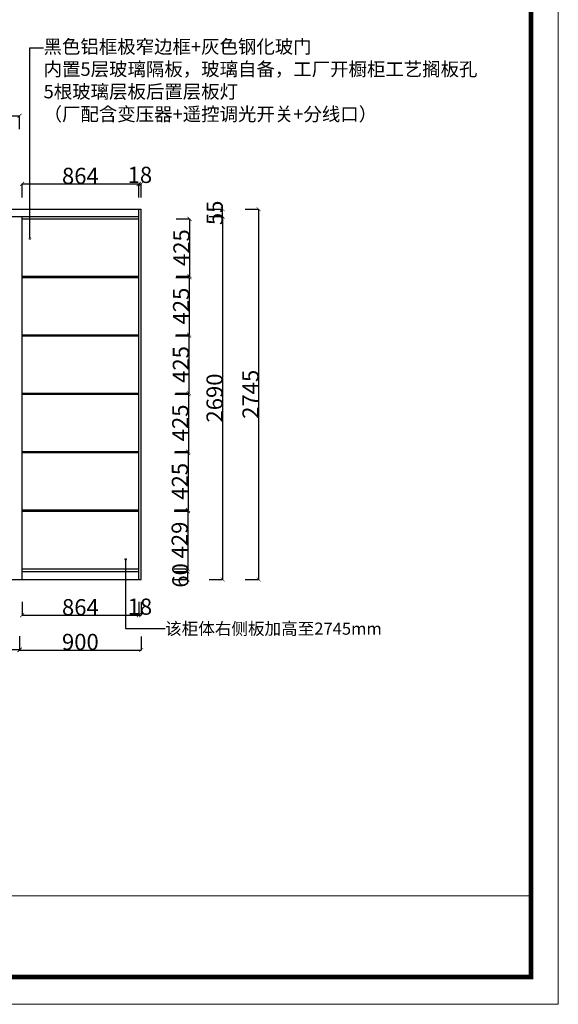
# Model space of a CAD drawing. Units: inches. Extents: x 700047 to 719374, y -848444 to -827885.
# Drawn here: x 715385 to 719374, y -841354 to -834056 of the extents above; entities that cross this region are included whole.
import ezdxf

# ---------------------------------------------------------------- set-up
doc = ezdxf.new("R2010")
doc.units = ezdxf.units.IN
doc.header["$MEASUREMENT"] = 0
doc.styles.add('ROMANC', font='simhei.ttf')
doc.dimstyles.get("Standard").update_dxf_attribs({"dimtxt": 100, "dimasz": 30, "dimexe": 0, "dimexo": 100, "dimtad": 1, "dimdec": 0, "dimzin": 0, "dimdsep": 46, "dimtxsty": 'ROMANC', "dimblk": 'ARCHTICK', "dimcen": 2.5, "dimclrd": 4, "dimclre": 4, "dimclrt": 51, "dimadec": 0, "dimazin": 0, "dimtfac": 1, "dimtdec": 0, "dimtofl": 0, "dimtmove": 0, "dimatfit": 2, "dimldrblk": 'DOTSMALL', "dimfxl": 1, "dimtolj": 1, "dimtzin": 0, "dimlwd": -1, "dimarcsym": 0})

# ---------------------------------------------------------------- blocks, each defined once
blk = doc.blocks.new('_ArchTick')
at = {"color": 0, "const_width": 0.15}
blk.add_lwpolyline([(-0.5, -0.5), (0.5, 0.5)], dxfattribs=at)
blk = doc.blocks.new('*D43')
at = {"color": 4, "lineweight": -2, "transparency": 16777216}
for p, q in [((713084.5, -838625), (713084.5, -838725)), ((715384.5, -838625), (715384.5, -838725))]:
    blk.add_line(p, q, dxfattribs=at)
at = {"color": 4, "transparency": 16777216}
blk.add_line((713084.5, -838725), (715384.5, -838725), dxfattribs=at)
at = {"layer": 'Defpoints', "color": 0, "transparency": 16777216}
for p in [(713084.5, -838288.5), (715384.5, -838368.5), (715384.5, -838725)]:
    blk.add_point(p, dxfattribs=at)
at = {"color": 4, "transparency": 16777216, "xscale": 30, "yscale": 30, "zscale": 30, "rotation": 180}
blk.add_blockref('_ArchTick', (713084.5, -838725), dxfattribs=at)
at = {"color": 4, "transparency": 16777216, "xscale": 30, "yscale": 30, "zscale": 30}
blk.add_blockref('_ArchTick', (715384.5, -838725), dxfattribs=at)
at = {"color": 51, "transparency": 16777216, "insert": (714234.5, -838665), "char_height": 120, "attachment_point": 5}
blk.add_mtext('\\A1;2300', dxfattribs=at)
blk = doc.blocks.new('_DotSmall')
at = {"color": 0, "linetype": 'ByBlock', "const_width": 0.5}
blk.add_lwpolyline([(-0.0625, 0, 1), (0.0625, 0, 1)], format="xyb", close=True, dxfattribs=at)
blk = doc.blocks.new('*D44')
at = {"color": 4, "lineweight": -2, "transparency": 16777216}
for p, q in [((715384.5, -838628), (715384.5, -838728)), ((716284.5, -838628), (716284.5, -838728))]:
    blk.add_line(p, q, dxfattribs=at)
at = {"color": 4, "transparency": 16777216}
blk.add_line((715384.5, -838728), (716284.5, -838728), dxfattribs=at)
at = {"layer": 'Defpoints', "color": 0, "transparency": 16777216}
for p in [(715384.5, -838371.5), (716284.5, -838371.5), (716284.5, -838728)]:
    blk.add_point(p, dxfattribs=at)
at = {"color": 4, "transparency": 16777216, "xscale": 30, "yscale": 30, "zscale": 30, "rotation": 180}
blk.add_blockref('_ArchTick', (715384.5, -838728), dxfattribs=at)
at = {"color": 4, "transparency": 16777216, "xscale": 30, "yscale": 30, "zscale": 30}
blk.add_blockref('_ArchTick', (716284.5, -838728), dxfattribs=at)
at = {"color": 51, "transparency": 16777216, "insert": (715834.5, -838668), "char_height": 120, "attachment_point": 5}
blk.add_mtext('\\A1;900', dxfattribs=at)
blk = doc.blocks.new('*D45')
at = {"color": 4, "lineweight": -2, "transparency": 16777216}
for p, q in [((716788.5, -835515), (716888.5, -835515)), ((716788.5, -838205), (716888.5, -838205))]:
    blk.add_line(p, q, dxfattribs=at)
at = {"color": 4, "transparency": 16777216}
blk.add_line((716888.5, -835515), (716888.5, -838205), dxfattribs=at)
at = {"layer": 'Defpoints', "color": 0, "transparency": 16777216}
for p in [(716156.5, -835515), (716156.5, -838205), (716888.5, -838205)]:
    blk.add_point(p, dxfattribs=at)
at = {"color": 4, "transparency": 16777216, "xscale": 30, "yscale": 30, "zscale": 30}
for p, rotation in [((716888.5, -835515), 90), ((716888.5, -838205), 270)]:
    blk.add_blockref('_ArchTick', p, dxfattribs=dict(at, rotation=rotation))
at = {"color": 51, "transparency": 16777216, "insert": (716828.5, -836860), "char_height": 120, "attachment_point": 5, "rotation": 90}
blk.add_mtext('\\A1;2690', dxfattribs=at)
blk = doc.blocks.new('*D46')
at = {"color": 4, "lineweight": -2, "transparency": 16777216}
for p, q in [((717055, -835460), (717155, -835460)), ((717055, -838205), (717155, -838205))]:
    blk.add_line(p, q, dxfattribs=at)
at = {"color": 4, "transparency": 16777216}
blk.add_line((717155, -835460), (717155, -838205), dxfattribs=at)
at = {"layer": 'Defpoints', "color": 0, "transparency": 16777216}
for p in [(716010.5, -835460), (716010.5, -838205), (717155, -838205)]:
    blk.add_point(p, dxfattribs=at)
at = {"color": 4, "transparency": 16777216, "xscale": 30, "yscale": 30, "zscale": 30}
for p, rotation in [((717155, -835460), 90), ((717155, -838205), 270)]:
    blk.add_blockref('_ArchTick', p, dxfattribs=dict(at, rotation=rotation))
at = {"color": 51, "transparency": 16777216, "insert": (717095, -836832.5), "char_height": 120, "attachment_point": 5, "rotation": 90}
blk.add_mtext('\\A1;2745', dxfattribs=at)
blk = doc.blocks.new('*D54')
at = {"color": 4, "lineweight": -2, "transparency": 16777216}
for p, q in [((716543.5, -835533), (716643.5, -835533)), ((716543.5, -835958), (716643.5, -835958))]:
    blk.add_line(p, q, dxfattribs=at)
at = {"color": 4, "transparency": 16777216}
blk.add_line((716643.5, -835533), (716643.5, -835958), dxfattribs=at)
at = {"layer": 'Defpoints', "color": 0, "transparency": 16777216}
for p in [(716266.5, -835533), (716266.5, -835958), (716643.5, -835958)]:
    blk.add_point(p, dxfattribs=at)
at = {"color": 4, "transparency": 16777216, "xscale": 30, "yscale": 30, "zscale": 30}
for p, rotation in [((716643.5, -835533), 90), ((716643.5, -835958), 270)]:
    blk.add_blockref('_ArchTick', p, dxfattribs=dict(at, rotation=rotation))
at = {"color": 51, "transparency": 16777216, "insert": (716583.5, -835745.5), "char_height": 120, "attachment_point": 5, "rotation": 90}
blk.add_mtext('\\A1;425', dxfattribs=at)
blk = doc.blocks.new('*D55')
at = {"color": 4, "lineweight": -2, "transparency": 16777216}
for p, q in [((716540.5, -835966), (716640.5, -835966)), ((716540.5, -836391), (716640.5, -836391))]:
    blk.add_line(p, q, dxfattribs=at)
at = {"color": 4, "transparency": 16777216}
blk.add_line((716640.5, -835966), (716640.5, -836391), dxfattribs=at)
at = {"layer": 'Defpoints', "color": 0, "transparency": 16777216}
for p in [(716266.5, -835966), (716266.5, -836391), (716640.5, -836391)]:
    blk.add_point(p, dxfattribs=at)
at = {"color": 4, "transparency": 16777216, "xscale": 30, "yscale": 30, "zscale": 30}
for p, rotation in [((716640.5, -835966), 90), ((716640.5, -836391), 270)]:
    blk.add_blockref('_ArchTick', p, dxfattribs=dict(at, rotation=rotation))
at = {"color": 51, "transparency": 16777216, "insert": (716580.5, -836178.5), "char_height": 120, "attachment_point": 5, "rotation": 90}
blk.add_mtext('\\A1;425', dxfattribs=at)
blk = doc.blocks.new('*D56')
at = {"color": 4, "lineweight": -2, "transparency": 16777216}
for p, q in [((716539, -836399), (716639, -836399)), ((716539, -836824), (716639, -836824))]:
    blk.add_line(p, q, dxfattribs=at)
at = {"color": 4, "transparency": 16777216}
blk.add_line((716639, -836399), (716639, -836824), dxfattribs=at)
at = {"layer": 'Defpoints', "color": 0, "transparency": 16777216}
for p in [(716266.5, -836399), (716266.5, -836824), (716639, -836824)]:
    blk.add_point(p, dxfattribs=at)
at = {"color": 4, "transparency": 16777216, "xscale": 30, "yscale": 30, "zscale": 30}
for p, rotation in [((716639, -836399), 90), ((716639, -836824), 270)]:
    blk.add_blockref('_ArchTick', p, dxfattribs=dict(at, rotation=rotation))
at = {"color": 51, "transparency": 16777216, "insert": (716579, -836611.5), "char_height": 120, "attachment_point": 5, "rotation": 90}
blk.add_mtext('\\A1;425', dxfattribs=at)
blk = doc.blocks.new('*D57')
at = {"color": 4, "lineweight": -2, "transparency": 16777216}
for p, q in [((716534.5, -836832), (716634.5, -836832)), ((716534.5, -837257), (716634.5, -837257))]:
    blk.add_line(p, q, dxfattribs=at)
at = {"color": 4, "transparency": 16777216}
blk.add_line((716634.5, -836832), (716634.5, -837257), dxfattribs=at)
at = {"layer": 'Defpoints', "color": 0, "transparency": 16777216}
for p in [(716196.5, -836832), (716196.5, -837257), (716634.5, -837257)]:
    blk.add_point(p, dxfattribs=at)
at = {"color": 4, "transparency": 16777216, "xscale": 30, "yscale": 30, "zscale": 30}
for p, rotation in [((716634.5, -836832), 90), ((716634.5, -837257), 270)]:
    blk.add_blockref('_ArchTick', p, dxfattribs=dict(at, rotation=rotation))
at = {"color": 51, "transparency": 16777216, "insert": (716574.5, -837044.5), "char_height": 120, "attachment_point": 5, "rotation": 90}
blk.add_mtext('\\A1;425', dxfattribs=at)
blk = doc.blocks.new('*D58')
at = {"color": 4, "lineweight": -2, "transparency": 16777216}
for p, q in [((716532, -837265), (716632, -837265)), ((716532, -837690), (716632, -837690))]:
    blk.add_line(p, q, dxfattribs=at)
at = {"color": 4, "transparency": 16777216}
blk.add_line((716632, -837265), (716632, -837690), dxfattribs=at)
at = {"layer": 'Defpoints', "color": 0, "transparency": 16777216}
for p in [(716266.5, -837265), (716266.5, -837690), (716632, -837690)]:
    blk.add_point(p, dxfattribs=at)
at = {"color": 4, "transparency": 16777216, "xscale": 30, "yscale": 30, "zscale": 30}
for p, rotation in [((716632, -837265), 90), ((716632, -837690), 270)]:
    blk.add_blockref('_ArchTick', p, dxfattribs=dict(at, rotation=rotation))
at = {"color": 51, "transparency": 16777216, "insert": (716572, -837477.5), "char_height": 120, "attachment_point": 5, "rotation": 90}
blk.add_mtext('\\A1;425', dxfattribs=at)
blk = doc.blocks.new('*D59')
at = {"color": 4, "lineweight": -2, "transparency": 16777216}
for p, q in [((716530, -837698), (716630, -837698)), ((716530, -838127), (716630, -838127))]:
    blk.add_line(p, q, dxfattribs=at)
at = {"color": 4, "transparency": 16777216}
blk.add_line((716630, -837698), (716630, -838127), dxfattribs=at)
at = {"layer": 'Defpoints', "color": 0, "transparency": 16777216}
for p in [(716266.5, -837698), (716266.5, -838127), (716630, -838127)]:
    blk.add_point(p, dxfattribs=at)
at = {"color": 4, "transparency": 16777216, "xscale": 30, "yscale": 30, "zscale": 30}
for p, rotation in [((716630, -837698), 90), ((716630, -838127), 270)]:
    blk.add_blockref('_ArchTick', p, dxfattribs=dict(at, rotation=rotation))
at = {"color": 51, "transparency": 16777216, "insert": (716570, -837912.5), "char_height": 120, "attachment_point": 5, "rotation": 90}
blk.add_mtext('\\A1;429', dxfattribs=at)
blk = doc.blocks.new('*D60')
at = {"color": 4, "lineweight": -2, "transparency": 16777216}
for p, q in [((716527.5, -838145), (716627.5, -838145)), ((716527.5, -838205), (716627.5, -838205))]:
    blk.add_line(p, q, dxfattribs=at)
at = {"color": 4, "transparency": 16777216}
blk.add_line((716627.5, -838145), (716627.5, -838205), dxfattribs=at)
at = {"layer": 'Defpoints', "color": 0, "transparency": 16777216}
for p in [(716266.5, -838145), (716266.5, -838205), (716627.5, -838205)]:
    blk.add_point(p, dxfattribs=at)
at = {"color": 4, "transparency": 16777216, "xscale": 30, "yscale": 30, "zscale": 30}
for p, rotation in [((716627.5, -838145), 90), ((716627.5, -838205), 270)]:
    blk.add_blockref('_ArchTick', p, dxfattribs=dict(at, rotation=rotation))
at = {"color": 51, "transparency": 16777216, "insert": (716575, -838175), "char_height": 120, "attachment_point": 5, "rotation": 90}
blk.add_mtext('\\A1;60', dxfattribs=at)
blk = doc.blocks.new('*D65')
at = {"color": 4, "lineweight": -2, "transparency": 16777216}
for p, q in [((716788, -835460), (716888, -835460)), ((716788, -835515), (716888, -835515))]:
    blk.add_line(p, q, dxfattribs=at)
at = {"color": 4, "transparency": 16777216}
blk.add_line((716888, -835515), (716888, -835460), dxfattribs=at)
at = {"layer": 'Defpoints', "color": 0, "transparency": 16777216}
for p in [(715895.5, -835460), (716888, -835460), (715895.5, -835515)]:
    blk.add_point(p, dxfattribs=at)
at = {"color": 4, "transparency": 16777216, "xscale": 30, "yscale": 30, "zscale": 30}
for p, rotation in [((716888, -835460), 90), ((716888, -835515), 270)]:
    blk.add_blockref('_ArchTick', p, dxfattribs=dict(at, rotation=rotation))
at = {"color": 51, "transparency": 16777216, "insert": (716830, -835487.5), "char_height": 120, "attachment_point": 5, "rotation": 90}
blk.add_mtext('\\A1;55', dxfattribs=at)
blk = doc.blocks.new('*D81')
at = {"color": 4, "lineweight": -2, "transparency": 16777216}
for p, q in [((715402.5, -835373.5), (715402.5, -835273.5)), ((716266.5, -835373.5), (716266.5, -835273.5))]:
    blk.add_line(p, q, dxfattribs=at)
at = {"color": 4, "transparency": 16777216}
blk.add_line((715402.5, -835273.5), (716266.5, -835273.5), dxfattribs=at)
at = {"layer": 'Defpoints', "color": 0, "transparency": 16777216}
for p in [(716266.5, -835273.5), (715402.5, -835533), (716266.5, -835533)]:
    blk.add_point(p, dxfattribs=at)
at = {"color": 4, "transparency": 16777216, "xscale": 30, "yscale": 30, "zscale": 30, "rotation": 180}
blk.add_blockref('_ArchTick', (715402.5, -835273.5), dxfattribs=at)
at = {"color": 4, "transparency": 16777216, "xscale": 30, "yscale": 30, "zscale": 30}
blk.add_blockref('_ArchTick', (716266.5, -835273.5), dxfattribs=at)
at = {"color": 51, "transparency": 16777216, "insert": (715834.5, -835213.5), "char_height": 120, "attachment_point": 5}
blk.add_mtext('\\A1;864', dxfattribs=at)
blk = doc.blocks.new('*D82')
at = {"color": 4, "lineweight": -2, "transparency": 16777216}
for p, q in [((716266.5, -835373), (716266.5, -835273)), ((716284.5, -835373), (716284.5, -835273))]:
    blk.add_line(p, q, dxfattribs=at)
at = {"color": 4, "transparency": 16777216}
blk.add_line((716266.5, -835273), (716284.5, -835273), dxfattribs=at)
at = {"layer": 'Defpoints', "color": 0, "transparency": 16777216}
for p in [(716284.5, -835273), (716266.5, -835533), (716284.5, -835533)]:
    blk.add_point(p, dxfattribs=at)
at = {"color": 4, "transparency": 16777216, "xscale": 30, "yscale": 30, "zscale": 30, "rotation": 180}
blk.add_blockref('_ArchTick', (716266.5, -835273), dxfattribs=at)
at = {"color": 4, "transparency": 16777216, "xscale": 30, "yscale": 30, "zscale": 30}
blk.add_blockref('_ArchTick', (716284.5, -835273), dxfattribs=at)
at = {"color": 51, "transparency": 16777216, "insert": (716275.5, -835206), "char_height": 120, "attachment_point": 5}
blk.add_mtext('\\A1;18', dxfattribs=at)
blk = doc.blocks.new('*D92')
at = {"color": 4, "lineweight": -2, "transparency": 16777216}
for p, q in [((715402.5, -838370.5), (715402.5, -838470.5)), ((716266.5, -838370.5), (716266.5, -838470.5))]:
    blk.add_line(p, q, dxfattribs=at)
at = {"color": 4, "transparency": 16777216}
blk.add_line((715402.5, -838470.5), (716266.5, -838470.5), dxfattribs=at)
at = {"layer": 'Defpoints', "color": 0, "transparency": 16777216}
for p in [(715402.5, -838217), (716266.5, -838217), (716266.5, -838470.5)]:
    blk.add_point(p, dxfattribs=at)
at = {"color": 4, "transparency": 16777216, "xscale": 30, "yscale": 30, "zscale": 30, "rotation": 180}
blk.add_blockref('_ArchTick', (715402.5, -838470.5), dxfattribs=at)
at = {"color": 4, "transparency": 16777216, "xscale": 30, "yscale": 30, "zscale": 30}
blk.add_blockref('_ArchTick', (716266.5, -838470.5), dxfattribs=at)
at = {"color": 51, "transparency": 16777216, "insert": (715834.5, -838410.5), "char_height": 120, "attachment_point": 5}
blk.add_mtext('\\A1;864', dxfattribs=at)
blk = doc.blocks.new('*D93')
at = {"color": 4, "lineweight": -2, "transparency": 16777216}
for p, q in [((716266.5, -838370.5), (716266.5, -838470.5)), ((716284.5, -838370.5), (716284.5, -838470.5))]:
    blk.add_line(p, q, dxfattribs=at)
at = {"color": 4, "transparency": 16777216}
blk.add_line((716266.5, -838470.5), (716284.5, -838470.5), dxfattribs=at)
at = {"layer": 'Defpoints', "color": 0, "transparency": 16777216}
for p in [(716266.5, -838205), (716284.5, -838205), (716284.5, -838470.5)]:
    blk.add_point(p, dxfattribs=at)
at = {"color": 4, "transparency": 16777216, "xscale": 30, "yscale": 30, "zscale": 30, "rotation": 180}
blk.add_blockref('_ArchTick', (716266.5, -838470.5), dxfattribs=at)
at = {"color": 4, "transparency": 16777216, "xscale": 30, "yscale": 30, "zscale": 30}
blk.add_blockref('_ArchTick', (716284.5, -838470.5), dxfattribs=at)
at = {"color": 51, "transparency": 16777216, "insert": (716275.5, -838406.5), "char_height": 120, "attachment_point": 5}
blk.add_mtext('\\A1;18', dxfattribs=at)
blk = doc.blocks.new('*D119')
at = {"color": 4, "lineweight": -2, "transparency": 16777216}
for p, q in [((714924.5, -834867.5), (714924.5, -834767.5)), ((715384.5, -834867.5), (715384.5, -834767.5))]:
    blk.add_line(p, q, dxfattribs=at)
at = {"color": 4, "transparency": 16777216}
blk.add_line((714924.5, -834767.5), (715384.5, -834767.5), dxfattribs=at)
at = {"layer": 'Defpoints', "color": 0, "transparency": 16777216}
for p in [(715384.5, -834767.5), (714924.5, -835515), (715384.5, -835515)]:
    blk.add_point(p, dxfattribs=at)
at = {"color": 4, "transparency": 16777216, "xscale": 30, "yscale": 30, "zscale": 30, "rotation": 180}
blk.add_blockref('_ArchTick', (714924.5, -834767.5), dxfattribs=at)
at = {"color": 4, "transparency": 16777216, "xscale": 30, "yscale": 30, "zscale": 30}
blk.add_blockref('_ArchTick', (715384.5, -834767.5), dxfattribs=at)
at = {"color": 51, "transparency": 16777216, "insert": (715154.5, -834707.5), "char_height": 120, "attachment_point": 5}
blk.add_mtext('\\A1;460', dxfattribs=at)

msp = doc.modelspace()

# ---------------------------------------------------------------- linework, layer by layer
for p, q in [((712064.5, -835460), (716284.5, -835460)), ((716266.5, -838205), (716266.5, -835460)), ((716284.5, -838205), (716284.5, -835460)), ((713084.5, -835515), (716266.5, -835515)), ((715402.5, -838205), (715402.5, -835515)), ((715402.5, -835533), (716266.5, -835533)), ((715402.5, -838127), (716266.5, -838127)), ((715402.5, -838145), (716266.5, -838145)), ((712064.5, -838205), (716284.5, -838205))]:
    msp.add_line(p, q)
at = {"color": 3}
for p, q in [((715402.5, -835958), (716266.5, -835958)), ((715402.5, -835966), (716266.5, -835966)), ((715402.5, -836391), (716266.5, -836391)), ((715402.5, -836399), (716266.5, -836399)), ((715402.5, -836824), (716266.5, -836824)), ((715402.5, -836832), (716266.5, -836832)), ((715402.5, -837257), (716266.5, -837257)), ((715402.5, -837265), (716266.5, -837265)), ((715402.5, -837690), (716266.5, -837690)), ((715402.5, -837698), (716266.5, -837698))]:
    msp.add_line(p, q, dxfattribs=at)
at = {"color": 0, "lineweight": 5}
msp.add_line((704025.6, -840551.1), (719171.6, -840551.1), dxfattribs=at)
msp.add_lwpolyline([(719374.5, -841353.9), (700047.3, -841353.9), (700047.3, -827885.2), (719374.5, -827885.2)], close=True, dxfattribs=at)
at = {"color": 0, "lineweight": 5, "const_width": 33.7}
msp.add_lwpolyline([(719171.6, -841151), (700250.6, -841151), (700250.6, -828088.1), (719171.6, -828088.1)], close=True, dxfattribs=at)

# ---------------------------------------------------------------- texts
at = {"color": 51, "attachment_point": 1}
for s, insert, char_height, width in [('黑色铝框极窄边框+灰色钢化玻门\\P内置5层玻璃隔板，玻璃自备，工厂开橱柜工艺搁板孔\\P5根玻璃层板后置层板灯\\P（厂配含变压器+遥控调光开关+分线口）', (715562, -834205.5), 100, 6190.897), ('该柜体右侧板加高至2745mm', (716462, -838524.5), 90, 954.479)]:
    msp.add_mtext(s, dxfattribs=dict(at, insert=insert, char_height=char_height, width=width))

# ---------------------------------------------------------------- dimensions: what is measured, and where the dimension line sits
for base, p1, p2, picture, middle in [((715384.5, -834767.5), (714924.5, -835515), (715384.5, -835515), '*D119', (715154.5, -834707.5)), ((716266.5, -835273.5), (715402.5, -835533), (716266.5, -835533), '*D81', (715834.5, -835213.5)), ((716266.5, -838470.5), (715402.5, -838217), (716266.5, -838217), '*D92', (715834.5, -838410.5)), ((715384.5, -838725), (713084.5, -838288.5), (715384.5, -838368.5), '*D43', (714234.5, -838665)), ((716284.5, -838728), (715384.5, -838371.5), (716284.5, -838371.5), '*D44', (715834.5, -838668))]:
    dim = msp.add_linear_dim(base=base, p1=p1, p2=p2, dimstyle='Standard', override={"dimtxt": 120, "dimgap": 0, "dimtoh": 1, "dimtxsty": 'Standard', "dimtmove": 2, "dimfxl": 100, "dimfxlon": 1})
    dim.commit()
    dim.dimension.update_dxf_attribs({"geometry": picture, "text_midpoint": middle})
for base, p1, p2, picture, middle in [((716284.5, -835273), (716266.5, -835533), (716284.5, -835533), '*D82', (716275.5, -835206)), ((716284.5, -838470.5), (716266.5, -838205), (716284.5, -838205), '*D93', (716275.5, -838406.5))]:
    dim = msp.add_linear_dim(base=base, p1=p1, p2=p2, dimstyle='Standard', override={"dimtxt": 120, "dimgap": 0, "dimtoh": 1, "dimtxsty": 'Standard', "dimtmove": 2, "dimfxl": 100, "dimfxlon": 1})
    dim.commit()
    dim.dimension.update_dxf_attribs({"geometry": picture, "text_midpoint": middle, "dimtype": 128})
for base, p1, p2, picture, middle in [((716888, -835460), (715895.5, -835515), (715895.5, -835460), '*D65', (716830, -835487.5)), ((716627.5, -838205), (716266.5, -838145), (716266.5, -838205), '*D60', (716575, -838175))]:
    dim = msp.add_linear_dim(base=base, p1=p1, p2=p2, angle=90, dimstyle='Standard', override={"dimtxt": 120, "dimgap": 0, "dimtoh": 1, "dimtxsty": 'Standard', "dimtmove": 2, "dimfxl": 100, "dimfxlon": 1})
    dim.commit()
    dim.dimension.update_dxf_attribs({"geometry": picture, "text_midpoint": middle, "dimtype": 128})
for base, p1, p2, picture, middle in [((717155, -838205), (716010.5, -835460), (716010.5, -838205), '*D46', (717095, -836832.5)), ((716888.5, -838205), (716156.5, -835515), (716156.5, -838205), '*D45', (716828.5, -836860)), ((716643.5, -835958), (716266.5, -835533), (716266.5, -835958), '*D54', (716583.5, -835745.5)), ((716640.5, -836391), (716266.5, -835966), (716266.5, -836391), '*D55', (716580.5, -836178.5)), ((716639, -836824), (716266.5, -836399), (716266.5, -836824), '*D56', (716579, -836611.5)), ((716634.5, -837257), (716196.5, -836832), (716196.5, -837257), '*D57', (716574.5, -837044.5)), ((716632, -837690), (716266.5, -837265), (716266.5, -837690), '*D58', (716572, -837477.5)), ((716630, -838127), (716266.5, -837698), (716266.5, -838127), '*D59', (716570, -837912.5))]:
    dim = msp.add_linear_dim(base=base, p1=p1, p2=p2, angle=90, dimstyle='Standard', override={"dimtxt": 120, "dimgap": 0, "dimtoh": 1, "dimtxsty": 'Standard', "dimtmove": 2, "dimfxl": 100, "dimfxlon": 1})
    dim.commit()
    dim.dimension.update_dxf_attribs({"geometry": picture, "text_midpoint": middle})

# ---------------------------------------------------------------- leaders
at = {"annotation_type": 0, "has_hookline": 1, "hookline_direction": 0}
for points, text_width in [([(715461, -835678.4), (715461, -834265.5), (715562, -834265.5)], 3313.3), ([(716170, -838055), (716170, -838569.5), (716462, -838569.5)], 879)]:
    msp.add_leader(points, dimstyle='Standard', override={"dimtxt": 120, "dimgap": 0, "dimtad": 0, "dimtoh": 1, "dimtxsty": 'Standard', "dimtmove": 2, "dimfxl": 100, "dimfxlon": 1}, dxfattribs=dict(at, text_width=text_width))

doc.saveas('drawing.dxf')
